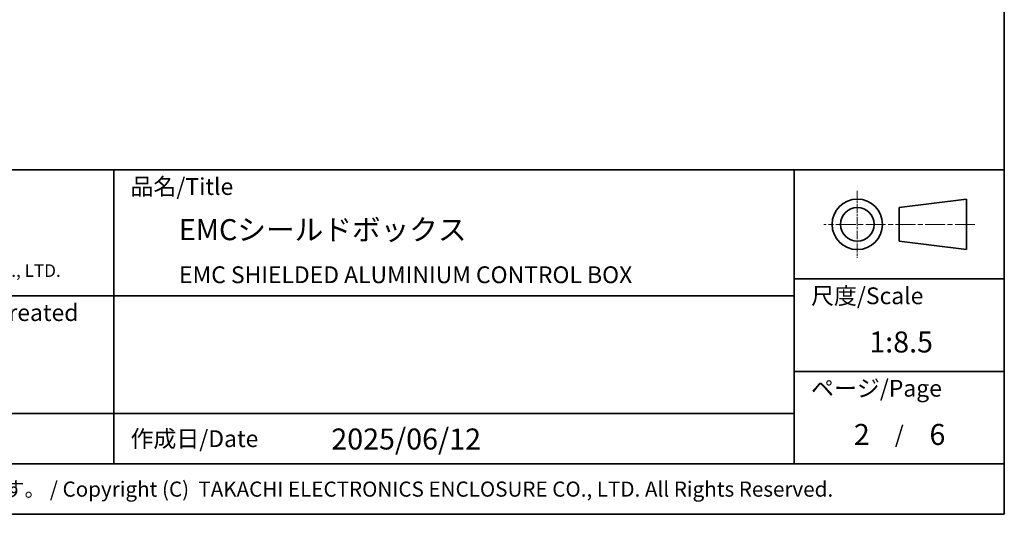
# Model space of a CAD drawing. Units: millimetres. Extents: x 7 to 10223, y 4 to 2392.
# Drawn here: x 2540 to 3536, y 4 to 504 of the extents above; entities that cross this region are included whole.
import ezdxf
from ezdxf.enums import TextEntityAlignment as Align

# ---------------------------------------------------------------- set-up
doc = ezdxf.new("R2010")
doc.units = ezdxf.units.MM
doc.header["$LTSCALE"] = 0.5
doc.linetypes.add('CHAIN', pattern=[0.3543, 0.2362, -0.0295, 0.0591, -0.0295])
doc.layers.add('Border (ISO)', color=7, linetype='Continuous', lineweight=35)
doc.layers.add('Title (ISO)', color=7, linetype='Continuous', lineweight=35)
doc.styles.add('Note Text (TK)', font='MS PGothic.ttf')
doc.styles.add('Text Style40', font='MS PGothic.ttf')
doc.styles.add('Text Style67', font='arial.ttf')

# ---------------------------------------------------------------- blocks, each defined once
blk = doc.blocks.new('Borders tk図枠')
at = {"layer": 'Border (ISO)'}
for p in [(405.5, 289), (14.5, 8)]:
    blk.add_line(p, (405.5, 8), dxfattribs=at)
blk = doc.blocks.new('Title Blocks コピー版 tk表題欄')
at = {"layer": 'Title (ISO)'}
for p, q in [((74.71, 245.05), (255.71, 245.05)), ((149.71, 245.05), (149.71, 210.05)), ((230.71, 245.05), (230.71, 210.05)), ((255.71, 245.05), (255.71, 204.05)), ((243.21, 240.55), (251.21, 241.55)), ((251.21, 235.55), (251.21, 241.55)), ((243.21, 240.55), (243.21, 236.55)), ((243.21, 236.55), (251.21, 235.55)), ((230.71, 232.05), (255.71, 232.05)), ((74.71, 230.05), (230.71, 230.05)), ((230.71, 221.05), (255.71, 221.05)), ((74.71, 216.05), (230.71, 216.05)), ((255.71, 210.05), (74.71, 210.05)), ((74.71, 204.05), (255.71, 204.05))]:
    blk.add_line(p, q, dxfattribs=at)
at = {"layer": 'Title (ISO)', "color": 4, "linetype": 'CHAIN', "lineweight": 18, "ltscale": 8.88956}
blk.add_line((238.21, 242.55), (238.21, 234.55), dxfattribs=at)
at = {"layer": 'Title (ISO)', "color": 4, "linetype": 'CHAIN', "lineweight": 18, "ltscale": 20.001633}
blk.add_line((252.21, 238.55), (234.21, 238.55), dxfattribs=at)
at = {"layer": 'Title (ISO)'}
for radius in [3, 2]:
    blk.add_circle((238.21, 238.55), radius, dxfattribs=at)
at = {"layer": 'Title (ISO)', "color": 1, "char_height": 2, "line_spacing_factor": 1.5, "style": 'Note Text (TK)'}
for s, insert, attachment_point in [('\\fＭＳ Ｐゴシック|b0|i0;{\\H2.0000;品名/Title}', (151.71, 243.05), 4), ('\\fＭＳ Ｐゴシック|b0|i0;{\\H2.0000;尺度/Scale}', (232.71, 230.05), 4), ('\\fＭＳ Ｐゴシック|b0|i0;{\\H2.0000;製図/Created}', (137.21, 228.05), 5), ('\\fＭＳ Ｐゴシック|b0|i0;{\\H2.0000;ページ/Page}', (232.71, 219.05), 4), ('\\fＭＳ Ｐゴシック|b0|i0;{\\H2.0000;作成日/Date}', (151.71, 213.05), 4)]:
    blk.add_mtext(s, dxfattribs=dict(at, insert=insert, attachment_point=attachment_point))
at = {"layer": 'Title (ISO)', "color": 7, "line_spacing_factor": 1.5, "style": 'Note Text (TK)'}
for s, insert, char_height, attachment_point in [('\\fArial|b0|i0;{\\H1.4986;TAKACHI ELECTRONICS ENCLOSURE CO., LTD.}', (99.74, 233.05), 1.4986, 4), ('\\fＭＳ Ｐゴシック|b0|i0;{\\H2.0000;/}', (243.21, 213.55), 2, 5), ('\\fMS PGothic|b0|i0;{\\H1.8000;本図面の著作権は株式会社タカチ電機工業に帰属します。 / Copyright (C)\xa0 TAKACHI ELECTRONICS ENCLOSURE CO., LTD. All Rights Reserved.}', (77.71, 207.05), 1.8, 4)]:
    blk.add_mtext(s, dxfattribs=dict(at, insert=insert, char_height=char_height, attachment_point=attachment_point))
at = {"layer": 'Title (ISO)', "color": 7}
for tag, p, height, style in [('<品名>_001', (157.47, 236.67), 2.5, 'Note Text (TK)'), ('<Title>_001', (157.49, 231.55), 2, 'Text Style67'), ('<型番>_001', (157.66, 219.99), 3, 'Text Style40'), ('作成日_001', (175.63, 211.78), 2.5, 'Note Text (TK)'), ('<ページ_No.>_001', (237.95, 212.3), 2.5, 'Note Text (TK)'), ('<総ページ数>_001', (246.8, 212.3), 2.5, 'Note Text (TK)')]:
    blk.add_attdef(tag, p, '', height=height, dxfattribs=dict(at, style=style))
at = {"layer": 'Title (ISO)', "color": 7, "style": 'Note Text (TK)'}
for tag, p in [('<尺度>', (243.21, 224.55)), ('<部品サイズ>', (112.21, 213.05))]:
    blk.add_attdef(tag, text='', height=2.5, dxfattribs=at).set_placement(p, align=Align.MIDDLE_CENTER)

msp = doc.modelspace()

# ---------------------------------------------------------------- block references
at = {"xscale": 8.5, "yscale": 8.5, "zscale": 8.5}
msp.add_blockref('Borders tk図枠', (89.5, -64), dxfattribs=at)
ref = msp.add_blockref('Title Blocks コピー版 tk表題欄', (1362.725, -1730.4483), dxfattribs=dict(xscale=8.5, yscale=8.5, zscale=8.5))
ref.add_attrib('<品名>_001', 'EMCシールドボックス', (2701.1974, 281.228), dxfattribs={"layer": 'Title (ISO)', "color": 7, "height": 21.25, "style": 'Note Text (TK)'})
ref.add_attrib('<尺度>_001', '1:8.5', (3399.6946, 167.625), dxfattribs={"layer": 'Title (ISO)', "color": 7, "height": 21.25, "style": 'Note Text (TK)'})
ref.add_attrib('作成日_001', '2025/06/12', (2855.4169, 69.5128), dxfattribs={"layer": 'Title (ISO)', "color": 7, "height": 21.25, "style": 'Note Text (TK)'})
ref.add_attrib('<Title>_001', 'EMC SHIELDED ALUMINIUM CONTROL BOX', (2701.3714, 237.7442), dxfattribs={"layer": 'Title (ISO)', "color": 7, "height": 17, "style": 'Text Style67'})
ref.add_attrib('<ページ_No.>_001', '2', (3384.0227, 74.125), dxfattribs={"layer": 'Title (ISO)', "color": 7, "height": 21.25, "style": 'Note Text (TK)'})
ref.add_attrib('<総ページ数>_001', '6', (3460.5227, 74.125), dxfattribs={"layer": 'Title (ISO)', "color": 7, "height": 21.25, "style": 'Note Text (TK)'})

doc.saveas('drawing.dxf')
